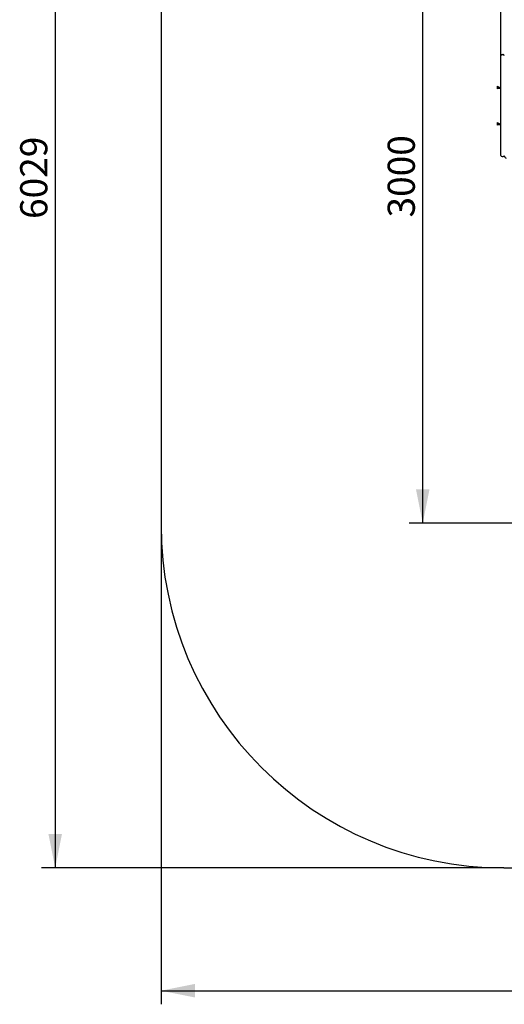
# Model space of a CAD drawing. Units: millimetres. Extents: x 175 to 437, y 38 to 393.
# Drawn here: x 175 to 247, y 38 to 183 of the extents above; entities that cross this region are included whole.
import ezdxf

# ---------------------------------------------------------------- set-up
doc = ezdxf.new("R2010")
doc.units = ezdxf.units.MM
doc.layers.add('THICK_LINE', color=7, linetype='Continuous', lineweight=25)
doc.styles.add('SLDTEXTSTYLE0', font='TXT', dxfattribs={"width": 0.605})
doc.dimstyles.new('SLDDIMSTYLE3', dxfattribs={"dimtxt": 4, "dimasz": 5, "dimexe": 0, "dimexo": 0.0625, "dimgap": 1, "dimtad": 2, "dimdec": 0, "dimlfac": 30, "dimrnd": 1e-09, "dimzin": 12, "dimdsep": 46, "dimtxsty": 'SLDTEXTSTYLE0', "dimsah": 1, "dimcen": 0.09, "dimadec": 0, "dimazin": 3, "dimtfac": 1, "dimtofl": 0, "dimtmove": 0, "dimatfit": 3, "dimfxl": 0, "dimfrac": 2, "dimtolj": 1, "dimtzin": 12, "dimarcsym": 0})
doc.dimstyles.new('SLDDIMSTYLE4', dxfattribs={"dimtxt": 4, "dimasz": 5, "dimexe": 0, "dimexo": 0.0625, "dimgap": 1, "dimtad": 2, "dimdec": 1, "dimlfac": 30, "dimrnd": 1e-09, "dimzin": 12, "dimdsep": 46, "dimtxsty": 'SLDTEXTSTYLE0', "dimsah": 1, "dimcen": 0.09, "dimadec": 0, "dimazin": 3, "dimtfac": 1, "dimtofl": 0, "dimtmove": 0, "dimatfit": 3, "dimfxl": 0, "dimfrac": 2, "dimtolj": 1, "dimtzin": 12, "dimarcsym": 0})

# ---------------------------------------------------------------- blocks, each defined once
blk = doc.blocks.new('_D_4')
at = {"layer": 'THICK_LINE'}
for p, q in [((246.45, 259.31), (178.45, 259.31)), ((180.45, 259.31), (180.45, 58.33)), ((246.45, 58.33), (178.45, 58.33))]:
    blk.add_line(p, q, dxfattribs=at)
for points in [[(180.45, 259.31), (179.45, 254.31), (181.45, 254.31)], [(180.45, 58.33), (181.45, 63.33), (179.45, 63.33)]]:
    blk.add_solid(points, dxfattribs=at)
at = {"layer": 'THICK_LINE', "insert": (175.3, 153.81), "char_height": 4, "attachment_point": 1, "rotation": 90, "style": 'SLDTEXTSTYLE0'}
blk.add_mtext('6029', dxfattribs=at)
blk = doc.blocks.new('_D_5')
at = {"layer": 'THICK_LINE'}
for p, q in [((436.87, 139.59), (436.87, 38.26)), ((196.02, 108.77), (196.02, 38.26)), ((196.02, 40.26), (436.87, 40.26))]:
    blk.add_line(p, q, dxfattribs=at)
for points in [[(196.02, 40.26), (201.02, 39.26), (201.02, 41.26)], [(436.87, 40.26), (431.87, 41.26), (431.87, 39.26)]]:
    blk.add_solid(points, dxfattribs=at)
at = {"layer": 'THICK_LINE', "insert": (311.44, 45.42), "char_height": 4, "attachment_point": 1, "style": 'SLDTEXTSTYLE0'}
blk.add_mtext('7226', dxfattribs=at)
blk = doc.blocks.new('_D_9')
at = {"layer": 'THICK_LINE'}
for p, q in [((196.02, 208.88), (196.02, 218.05)), ((246.02, 177.79), (246.02, 218.05)), ((246.02, 216.05), (196.02, 216.05))]:
    blk.add_line(p, q, dxfattribs=at)
for points in [[(196.02, 216.05), (201.02, 215.05), (201.02, 217.05)], [(246.02, 216.05), (241.02, 217.05), (241.02, 215.05)]]:
    blk.add_solid(points, dxfattribs=at)
at = {"layer": 'THICK_LINE', "insert": (216.01, 221.21), "char_height": 4, "attachment_point": 1, "style": 'SLDTEXTSTYLE0'}
blk.add_mtext('1500', dxfattribs=at)
blk = doc.blocks.new('_D_10')
at = {"layer": 'THICK_LINE'}
for p, q in [((269.48, 209.03), (232.52, 209.03)), ((234.52, 109.04), (234.52, 209.03)), ((256.39, 109.04), (232.52, 109.04))]:
    blk.add_line(p, q, dxfattribs=at)
for points in [[(234.52, 209.03), (233.52, 204.03), (235.52, 204.03)], [(234.52, 109.04), (235.52, 114.04), (233.52, 114.04)]]:
    blk.add_solid(points, dxfattribs=at)
at = {"layer": 'THICK_LINE', "insert": (229.36, 154.03), "char_height": 4, "attachment_point": 1, "rotation": 90, "style": 'SLDTEXTSTYLE0'}
blk.add_mtext('3000', dxfattribs=at)

msp = doc.modelspace()

# ---------------------------------------------------------------- linework, layer by layer
at = {"color": 7, "linetype": 'Continuous', "lineweight": 25}
for p, q in [((246.0211, 177.7903), (246.0211, 177.8237)), ((246.0211, 163.1903), (246.0211, 177.7903)), ((246.1877, 177.9903), (246.3544, 177.9903)), ((246.0194, 176.5237), (246.0194, 176.5237)), ((246.0194, 176.1237), (246.0194, 176.5237)), ((246.0194, 176.1237), (246.0211, 176.1237)), ((245.5294, 173.357), (245.5194, 173.357)), ((245.5194, 172.957), (245.5194, 173.357)), ((245.5194, 172.957), (245.5294, 172.957)), ((245.6294, 173.257), (245.5294, 173.357)), ((245.5294, 172.957), (245.5294, 173.357)), ((245.5294, 172.957), (245.6294, 173.057)), ((246.0211, 173.057), (245.6294, 173.257)), ((245.6294, 173.057), (245.6294, 173.257)), ((245.6294, 173.057), (246.0211, 173.057)), ((245.5294, 168.0237), (245.5194, 168.0237)), ((245.5194, 167.6237), (245.5194, 168.0237)), ((245.5194, 167.6237), (245.5294, 167.6237)), ((245.6294, 167.9237), (245.5294, 168.0237)), ((245.5294, 167.6237), (245.5294, 168.0237)), ((245.5294, 167.6237), (245.6294, 167.7237)), ((246.0211, 167.7237), (245.6294, 167.9237)), ((245.6294, 167.7237), (245.6294, 167.9237)), ((245.6294, 167.7237), (246.0211, 167.7237)), ((246.0211, 164.857), (246.0194, 164.857)), ((246.0194, 164.457), (246.0194, 164.857)), ((246.0194, 164.457), (246.0211, 164.457)), ((246.0211, 163.157), (246.0211, 163.1903)), ((246.1877, 162.9903), (246.3544, 162.9903))]:
    msp.add_line(p, q, dxfattribs=at)
for centre, radius, start, end in [((246.1877, 177.8237), 0.1667, 90, 180), ((246.3544, 177.8237), 0.1667, 0, 90), ((246.1877, 163.157), 0.1667, 180, 270), ((246.3544, 163.157), 0.1667, 270, 360), ((246.9676, 163.1456), 0.4467, 178.534356, 245.970665)]:
    msp.add_arc(centre, radius, start, end, dxfattribs=at)
at = {"layer": 'THICK_LINE'}
for p, q in [((196.0211, 208.8797), (196.0211, 108.7657)), ((246.4544, 58.3324), (280.7211, 58.3324))]:
    msp.add_line(p, q, dxfattribs=at)
msp.add_arc((246.4544, 108.7657), 50.4333, 180, 270, dxfattribs=at)

# ---------------------------------------------------------------- dimensions: what is measured, and where the dimension line sits
for base, p1, p2, angle, picture, middle in [((180.4544, 58.3324), (246.4544, 259.313), (246.4544, 58.3324), 90, '_D_4', (180.4544, 158.8227)), ((234.5194, 209.0324), (256.3939, 109.0407), (269.477, 209.0324), 90, '_D_10', (234.5194, 159.0365)), ((436.8729, 40.2608), (196.0211, 108.7657), (436.8729, 139.5936), 0, '_D_5', (316.447, 40.2608))]:
    dim = msp.add_linear_dim(base=base, p1=p1, p2=p2, angle=angle, dimstyle='SLDDIMSTYLE3', dxfattribs=at)
    dim.commit()
    dim.dimension.update_dxf_attribs({"geometry": picture, "text_midpoint": middle, "dimtype": 160})
dim = msp.add_linear_dim(base=(196.0211, 216.0538), p1=(246.0211, 177.7903), p2=(196.0211, 208.8797), dimstyle='SLDDIMSTYLE4', dxfattribs=at)
dim.commit()
dim.dimension.update_dxf_attribs({"geometry": '_D_9', "text_midpoint": (221.0211, 216.0538), "dimtype": 160})

doc.saveas('drawing.dxf')
